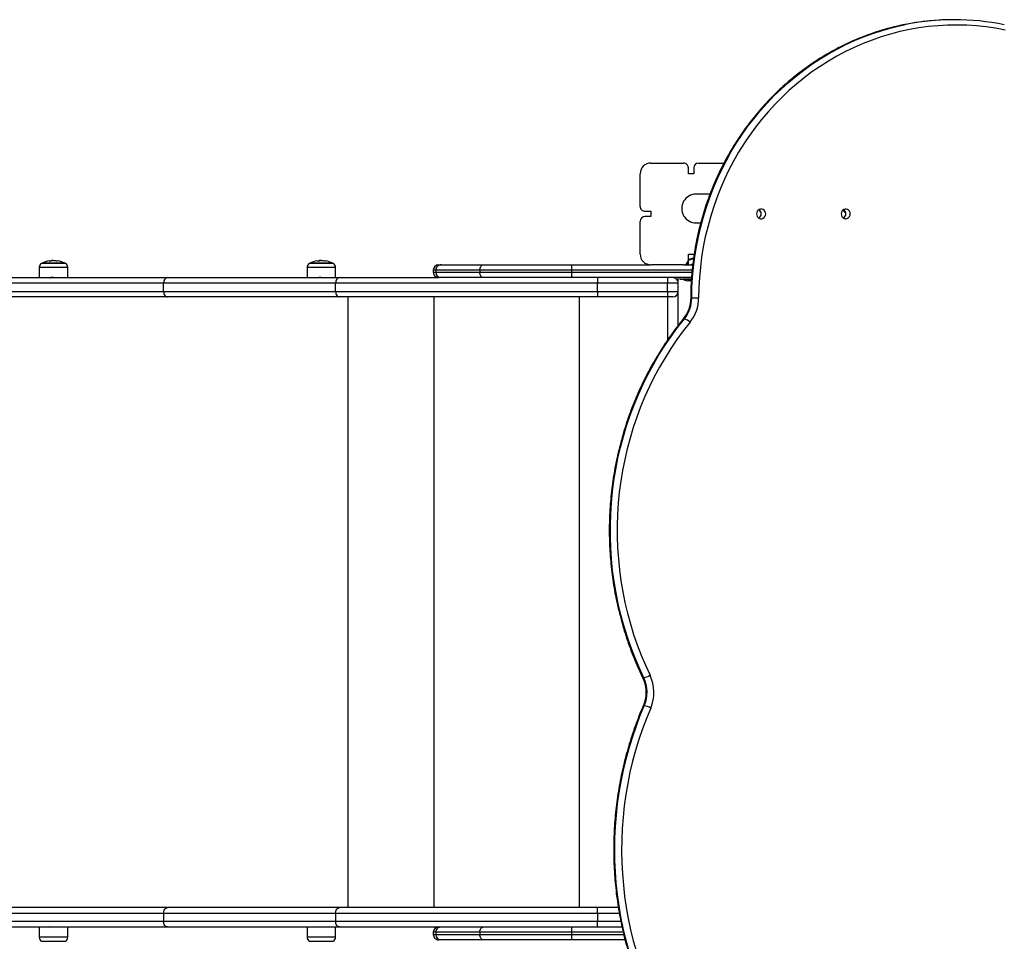
# Model space of a CAD drawing. Units: millimetres. Extents: x 1923.5 to 1933.5, y 1190.1 to 1201.5.
# Drawn here: x 1928.9 to 1929.8, y 1192.5 to 1193.4 of the extents above; entities that cross this region are included whole.
import ezdxf

# ---------------------------------------------------------------- set-up
doc = ezdxf.new("R2010")
doc.units = ezdxf.units.MM
doc.layers.add('DIASTASEIS', color=253, linetype='Continuous', lineweight=5)
doc.styles.get("Standard").update_dxf_attribs({"font": 'ARIALN.TTF'})
doc.dimstyles.get("Standard").update_dxf_attribs({"dimtxt": 0.18, "dimasz": 0.15, "dimexe": 0.18, "dimexo": 0.0625, "dimgap": 0.09, "dimtad": 0, "dimtih": 1, "dimtoh": 1, "dimzin": 0, "dimdsep": 46, "dimtxsty": 'Standard', "dimblk": 'OBLIQUE', "dimcen": 0.09, "dimadec": 0, "dimazin": 0, "dimtfac": 1, "dimtofl": 0, "dimtmove": 0, "dimatfit": 3, "dimfxl": 1, "dimtolj": 1, "dimtzin": 0, "dimarcsym": 0})

# ---------------------------------------------------------------- blocks, each defined once
blk = doc.blocks.new('SH005')
at = {"color": 7, "linetype": 'Continuous', "lineweight": 25}
for p, q in [((6880.71454, 5977.05912), (6880.71454, 5976.55796)), ((6880.71954, 5976.56161), (6880.71954, 5977.05916)), ((6880.72754, 5977.05916), (6880.72754, 5976.56161)), ((6880.73254, 5976.55796), (6880.73254, 5977.05912)), ((6881.30254, 5976.55796), (6881.30254, 5977.05912)), ((6881.30754, 5977.05916), (6881.30754, 5976.56161)), ((6881.31554, 5976.56161), (6881.31554, 5977.05916)), ((6881.32054, 5977.05912), (6881.32054, 5976.55796)), ((6880.70114, 5976.67516), (6880.70114, 5976.66441)), ((6880.71454, 5976.67777), (6880.70485, 5976.67768)), ((6881.33023, 5976.67768), (6881.32054, 5976.67777)), ((6881.33394, 5976.67516), (6881.33394, 5976.65366)), ((6881.33394, 5976.65366), (6881.33394, 5976.67516)), ((6880.70114, 5976.66441), (6880.70114, 5976.65366)), ((6881.33605, 5976.66656), (6881.33643, 5976.66656)), ((6881.33609, 5976.66596), (6881.33647, 5976.66596)), ((6881.33621, 5976.66409), (6881.33624, 5976.66409)), ((6881.33653, 5976.66506), (6881.33652, 5976.66536)), ((6880.71453, 5976.66046), (6880.71455, 5976.66043)), ((6881.32053, 5976.66043), (6881.32055, 5976.66046)), ((6880.70485, 5976.65114), (6880.71454, 5976.65106)), ((6881.32054, 5976.65106), (6881.33023, 5976.65114)), ((6880.71954, 5976.401), (6880.71954, 5976.56161)), ((6880.72754, 5976.56161), (6880.71954, 5976.56161)), ((6880.72754, 5976.56161), (6880.72754, 5976.401)), ((6881.30754, 5976.56161), (6881.30754, 5976.401)), ((6881.30754, 5976.56161), (6881.31554, 5976.56161)), ((6881.31554, 5976.401), (6881.31554, 5976.56161)), ((6880.71454, 5976.55796), (6880.71454, 5976.39734)), ((6880.73254, 5976.39734), (6880.73254, 5976.55796)), ((6881.30254, 5976.39734), (6881.30254, 5976.55796)), ((6881.32054, 5976.55796), (6881.32054, 5976.39734)), ((6880.70114, 5976.42514), (6880.70114, 5976.41439)), ((6880.71454, 5976.42774), (6880.70485, 5976.42765)), ((6881.33023, 5976.42765), (6881.32054, 5976.42774)), ((6881.33394, 5976.42514), (6881.33394, 5976.40364)), ((6881.33394, 5976.40364), (6881.33394, 5976.42514)), ((6881.33605, 5976.41653), (6881.33643, 5976.41653)), ((6881.33609, 5976.41594), (6881.33647, 5976.41594)), ((6881.33653, 5976.41503), (6881.33652, 5976.41533)), ((6880.70114, 5976.41439), (6880.70114, 5976.40364)), ((6880.71453, 5976.41043), (6880.71455, 5976.4104)), ((6881.32053, 5976.4104), (6881.32055, 5976.41043)), ((6881.33621, 5976.41406), (6881.33624, 5976.41406)), ((6880.70485, 5976.40112), (6880.71454, 5976.40103)), ((6880.71454, 5976.39734), (6880.71454, 5976.30482)), ((6880.71954, 5976.15642), (6880.71954, 5976.401)), ((6880.72754, 5976.401), (6880.71954, 5976.401)), ((6880.72754, 5976.401), (6880.72754, 5976.15642)), ((6880.73254, 5976.15642), (6880.73254, 5976.39734)), ((6881.30254, 5976.15642), (6881.30254, 5976.39734)), ((6881.30754, 5976.401), (6881.30754, 5976.15642)), ((6881.30754, 5976.401), (6881.31554, 5976.401)), ((6881.31554, 5976.15642), (6881.31554, 5976.401)), ((6881.32054, 5976.40103), (6881.33023, 5976.40112)), ((6881.32054, 5976.39734), (6881.32054, 5976.30482)), ((6881.30254, 5976.38976), (6880.73254, 5976.38976)), ((6880.70254, 5976.30258), (6880.70254, 5976.30482)), ((6880.70954, 5976.30982), (6880.70754, 5976.30982)), ((6880.70754, 5976.30754), (6880.70754, 5976.26638)), ((6880.70954, 5976.30754), (6880.70754, 5976.30754)), ((6880.70954, 5976.26638), (6880.70954, 5976.30754)), ((6880.71454, 5976.30482), (6880.71454, 5976.30258)), ((6881.30254, 5976.30923), (6880.73254, 5976.30923)), ((6881.32054, 5976.30258), (6881.32054, 5976.30482)), ((6881.32754, 5976.30982), (6881.32554, 5976.30982)), ((6881.32554, 5976.30754), (6881.32554, 5976.26638)), ((6881.32754, 5976.30754), (6881.32554, 5976.30754)), ((6881.32754, 5976.26638), (6881.32754, 5976.30754)), ((6881.33254, 5976.30482), (6881.33254, 5976.30258)), ((6880.70254, 5976.26284), (6880.70254, 5976.30258)), ((6880.71454, 5976.30258), (6880.71454, 5976.26284)), ((6881.32054, 5976.26284), (6881.32054, 5976.30258)), ((6881.33254, 5976.30258), (6881.33254, 5976.26284)), ((6880.70254, 5976.18034), (6880.70254, 5976.26284)), ((6880.70754, 5976.26638), (6880.70754, 5976.1809)), ((6880.70954, 5976.26638), (6880.70754, 5976.26638)), ((6880.70954, 5976.1809), (6880.70954, 5976.26638)), ((6880.71454, 5976.26284), (6880.71454, 5976.18034)), ((6881.32054, 5976.18034), (6881.32054, 5976.26284)), ((6881.32554, 5976.26638), (6881.32554, 5976.1809)), ((6881.32754, 5976.26638), (6881.32554, 5976.26638)), ((6881.32754, 5976.1809), (6881.32754, 5976.26638)), ((6881.33254, 5976.26284), (6881.33254, 5976.18034)), ((6880.70254, 5976.13084), (6880.70254, 5976.18034)), ((6880.70954, 5976.1809), (6880.70754, 5976.1809)), ((6880.71454, 5976.18034), (6880.71454, 5976.13367)), ((6881.32054, 5976.06878), (6881.32054, 5976.18034)), ((6881.32754, 5976.1809), (6881.32554, 5976.1809)), ((6881.33254, 5976.18034), (6881.33254, 5976.10671)), ((6881.30254, 5976.17371), (6880.73254, 5976.17371)), ((6880.71454, 5976.15642), (6880.71954, 5976.15642)), ((6880.72754, 5976.15642), (6880.71954, 5976.15642)), ((6880.72754, 5976.15642), (6880.73254, 5976.15642)), ((6880.73254, 5976.13707), (6880.73254, 5976.15642)), ((6881.30754, 5976.15642), (6881.30254, 5976.15642)), ((6881.30254, 5976.09121), (6881.30254, 5976.15642)), ((6881.30754, 5976.15642), (6881.31554, 5976.15642)), ((6881.30754, 5976.15642), (6881.30754, 5976.09121)), ((6881.32054, 5976.15642), (6881.31554, 5976.15642)), ((6881.31554, 5976.09121), (6881.31554, 5976.15642)), ((6880.92094, 5976.11287), (6880.92094, 5976.11356)), ((6880.94714, 5976.1134), (6880.94714, 5976.11409)), ((6881.34254, 5976.11671), (6881.37304, 5976.11671)), ((6881.37754, 5976.10671), (6881.37754, 5976.11221)), ((6881.38254, 5976.11221), (6881.38254, 5976.10671)), ((6881.38704, 5976.11671), (6881.41754, 5976.11671)), ((6881.33254, 5976.07621), (6881.33254, 5976.10671)), ((6881.38254, 5976.10671), (6881.37754, 5976.10671)), ((6881.42754, 5976.10671), (6881.42754, 5976.07621)), ((6881.30254, 5976.09121), (6881.26225, 5976.09121)), ((6881.30754, 5976.09121), (6881.30254, 5976.09121)), ((6881.30254, 5976.08621), (6881.30254, 5976.09121)), ((6881.30754, 5976.09121), (6881.31554, 5976.09121)), ((6881.30754, 5976.09121), (6881.30754, 5976.08121)), ((6881.32054, 5976.09121), (6881.31554, 5976.09121)), ((6881.31554, 5976.08121), (6881.31554, 5976.09121)), ((6881.28215, 5976.07543), (6881.28215, 5976.07611)), ((6881.30754, 5976.08121), (6881.31554, 5976.08121)), ((6881.31924, 5976.07721), (6881.31923, 5976.07721)), ((6881.31923, 5976.06889), (6881.31923, 5976.07721)), ((6881.32054, 5976.07971), (6881.31924, 5976.07971)), ((6881.31924, 5976.07971), (6881.31924, 5976.06891)), ((6881.33254, 5976.07621), (6881.33254, 5976.06764)), ((6881.30166, 5976.06855), (6881.30166, 5976.06924)), ((6881.31767, 5976.07099), (6881.31767, 5976.07266)), ((6881.31767, 5976.06899), (6881.31767, 5976.07088)), ((6881.33569, 5976.07192), (6881.33254, 5976.07192)), ((6881.33254, 5976.06851), (6881.33267, 5976.06813)), ((6881.33304, 5976.07415), (6881.33304, 5976.07192)), ((6881.33704, 5976.07171), (6881.34254, 5976.07171)), ((6881.34254, 5976.06671), (6881.33986, 5976.06671)), ((6881.34254, 5976.07171), (6881.34254, 5976.06671)), ((6881.41754, 5976.06671), (6881.41754, 5976.07171)), ((6881.41754, 5976.07171), (6881.42304, 5976.07171)), ((6881.42304, 5976.06671), (6881.41754, 5976.06671)), ((6881.42754, 5976.06221), (6881.42754, 5976.03845))]:
    blk.add_line(p, q, dxfattribs=at)
at = {"color": 8, "linetype": 'Continuous', "lineweight": 25}
for p, q in [((6880.70137, 5976.67558), (6880.70137, 5976.66441)), ((6880.70485, 5976.65114), (6880.70485, 5976.67768)), ((6881.33023, 5976.67768), (6881.33023, 5976.66441)), ((6881.33372, 5976.65324), (6881.33372, 5976.67558)), ((6880.70137, 5976.66441), (6880.70137, 5976.65324)), ((6881.33023, 5976.66441), (6881.33023, 5976.65114)), ((6881.33603, 5976.66668), (6881.33604, 5976.66668)), ((6880.70137, 5976.42556), (6880.70137, 5976.41439)), ((6880.70485, 5976.40112), (6880.70485, 5976.42765)), ((6881.33023, 5976.42765), (6881.33023, 5976.41439)), ((6881.33372, 5976.40321), (6881.33372, 5976.42556)), ((6881.33603, 5976.41665), (6881.33604, 5976.41665)), ((6880.70137, 5976.41439), (6880.70137, 5976.40321)), ((6881.33023, 5976.41439), (6881.33023, 5976.40112)), ((6880.70754, 5976.30982), (6880.70754, 5976.30754)), ((6880.70954, 5976.30754), (6880.70954, 5976.30982)), ((6881.32554, 5976.30982), (6881.32554, 5976.30754)), ((6881.32754, 5976.30754), (6881.32754, 5976.30982)), ((6880.70754, 5976.1809), (6880.70754, 5976.13209)), ((6880.70954, 5976.13257), (6880.70954, 5976.1809)), ((6881.32554, 5976.1809), (6881.32554, 5976.06838)), ((6881.32754, 5976.06818), (6881.32754, 5976.1809)), ((6880.71954, 5976.13474), (6880.71954, 5976.15642)), ((6880.72754, 5976.15642), (6880.72754, 5976.13625)), ((6881.27596, 5976.08121), (6881.30752, 5976.08121)), ((6881.31557, 5976.08121), (6881.32054, 5976.08121))]:
    blk.add_line(p, q, dxfattribs=at)
at = {"color": 7, "linetype": 'Continuous', "lineweight": 25, "flags": 128}
for points in [[(6881.33583, 5976.66834), (6881.336, 5976.66834), (6881.33611, 5976.66834), (6881.33619, 5976.66834), (6881.33621, 5976.66834), (6881.33619, 5976.66834), (6881.33612, 5976.66834), (6881.336, 5976.66834), (6881.33584, 5976.66834)], [(6880.71454, 5976.55796), (6880.71464, 5976.55867), (6880.71492, 5976.55936), (6880.71538, 5976.55999), (6880.71601, 5976.56054), (6880.71676, 5976.56099), (6880.71763, 5976.56133), (6880.71857, 5976.56154), (6880.71954, 5976.56161)], [(6880.72754, 5976.56161), (6880.72852, 5976.56154), (6880.72945, 5976.56133), (6880.73032, 5976.56099), (6880.73108, 5976.56054), (6880.7317, 5976.55999), (6880.73216, 5976.55936), (6880.73245, 5976.55867), (6880.73254, 5976.55796)], [(6881.30754, 5976.56161), (6881.30657, 5976.56154), (6881.30563, 5976.56133), (6881.30476, 5976.56099), (6881.30401, 5976.56054), (6881.30338, 5976.55999), (6881.30292, 5976.55936), (6881.30264, 5976.55867), (6881.30254, 5976.55796)], [(6881.32054, 5976.55796), (6881.32045, 5976.55867), (6881.32016, 5976.55936), (6881.3197, 5976.55999), (6881.31908, 5976.56054), (6881.31832, 5976.56099), (6881.31745, 5976.56133), (6881.31652, 5976.56154), (6881.31554, 5976.56161)], [(6881.33583, 5976.41831), (6881.336, 5976.41831), (6881.33611, 5976.41831), (6881.33619, 5976.41831), (6881.33621, 5976.41831), (6881.33619, 5976.41831), (6881.33612, 5976.41831), (6881.336, 5976.41831), (6881.33584, 5976.41831)], [(6880.71454, 5976.39734), (6880.71464, 5976.39805), (6880.71492, 5976.39874), (6880.71538, 5976.39937), (6880.71601, 5976.39993), (6880.71676, 5976.40039), (6880.71763, 5976.40072), (6880.71857, 5976.40093), (6880.71954, 5976.401)], [(6880.72754, 5976.401), (6880.72852, 5976.40093), (6880.72945, 5976.40072), (6880.73032, 5976.40039), (6880.73108, 5976.39993), (6880.7317, 5976.39937), (6880.73216, 5976.39874), (6880.73245, 5976.39805), (6880.73254, 5976.39734)], [(6881.30754, 5976.401), (6881.30657, 5976.40093), (6881.30563, 5976.40072), (6881.30476, 5976.40039), (6881.30401, 5976.39993), (6881.30338, 5976.39937), (6881.30292, 5976.39874), (6881.30264, 5976.39805), (6881.30254, 5976.39734)], [(6881.32054, 5976.39734), (6881.32045, 5976.39805), (6881.32016, 5976.39874), (6881.3197, 5976.39937), (6881.31908, 5976.39993), (6881.31832, 5976.40039), (6881.31745, 5976.40072), (6881.31652, 5976.40093), (6881.31554, 5976.401)], [(6880.70254, 5976.26284), (6880.70264, 5976.26353), (6880.70292, 5976.2642), (6880.70338, 5976.26481), (6880.70401, 5976.26534), (6880.70476, 5976.26578), (6880.70563, 5976.26611), (6880.70657, 5976.26631), (6880.70754, 5976.26638)], [(6880.70954, 5976.26638), (6880.71052, 5976.26631), (6880.71145, 5976.26611), (6880.71232, 5976.26578), (6880.71308, 5976.26534), (6880.7137, 5976.26481), (6880.71416, 5976.2642), (6880.71445, 5976.26353), (6880.71454, 5976.26284)], [(6881.32054, 5976.26284), (6881.32064, 5976.26353), (6881.32092, 5976.2642), (6881.32138, 5976.26481), (6881.32201, 5976.26534), (6881.32276, 5976.26578), (6881.32363, 5976.26611), (6881.32457, 5976.26631), (6881.32554, 5976.26638)], [(6881.32754, 5976.26638), (6881.32852, 5976.26631), (6881.32945, 5976.26611), (6881.33032, 5976.26578), (6881.33108, 5976.26534), (6881.3317, 5976.26481), (6881.33216, 5976.2642), (6881.33245, 5976.26353), (6881.33254, 5976.26284)], [(6881.28215, 5976.07611), (6881.27407, 5976.08246), (6881.26576, 5976.08854), (6881.25723, 5976.09434), (6881.24848, 5976.09986), (6881.23954, 5976.10509), (6881.23041, 5976.11002), (6881.2211, 5976.11465), (6881.21162, 5976.11897), (6881.20199, 5976.12297), (6881.19222, 5976.12666), (6881.18232, 5976.13003), (6881.17229, 5976.13307), (6881.16216, 5976.13577), (6881.15194, 5976.13815), (6881.14163, 5976.14019), (6881.13126, 5976.14188), (6881.12083, 5976.14324), (6881.11035, 5976.14425), (6881.09984, 5976.14492), (6881.08932, 5976.14525), (6881.07878, 5976.14523), (6881.06826, 5976.14486), (6881.05775, 5976.14415), (6881.04728, 5976.14309), (6881.03686, 5976.14169), (6881.02649, 5976.13995), (6881.01619, 5976.13787), (6881.00598, 5976.13546), (6880.99586, 5976.13271), (6880.98585, 5976.12963), (6880.97596, 5976.12622), (6880.96621, 5976.12249), (6880.9566, 5976.11845), (6880.94714, 5976.11409)], [(6880.94714, 5976.1134), (6880.9566, 5976.11776), (6880.96621, 5976.12181), (6880.97596, 5976.12554), (6880.98585, 5976.12894), (6880.99586, 5976.13202), (6881.00598, 5976.13477), (6881.01619, 5976.13719), (6881.02649, 5976.13927), (6881.03686, 5976.14101), (6881.04728, 5976.14241), (6881.05775, 5976.14346), (6881.06826, 5976.14417), (6881.07878, 5976.14454), (6881.08932, 5976.14456), (6881.09984, 5976.14424), (6881.11035, 5976.14357), (6881.12083, 5976.14256), (6881.13126, 5976.1412), (6881.14163, 5976.1395), (6881.15194, 5976.13746), (6881.16216, 5976.13509), (6881.17229, 5976.13238), (6881.18232, 5976.12934), (6881.19222, 5976.12598), (6881.20199, 5976.12229), (6881.21162, 5976.11828), (6881.2211, 5976.11396), (6881.23041, 5976.10933), (6881.23954, 5976.1044), (6881.24848, 5976.09917), (6881.25723, 5976.09366), (6881.26576, 5976.08785), (6881.27407, 5976.08178), (6881.28215, 5976.07543)], [(6880.91885, 5976.10689), (6880.90916, 5976.11089), (6880.89933, 5976.11459), (6880.88937, 5976.11797), (6880.87929, 5976.12104), (6880.86912, 5976.12379), (6880.85885, 5976.12622), (6880.8485, 5976.12832), (6880.83808, 5976.1301), (6880.82761, 5976.13155), (6880.81708, 5976.13267), (6880.80653, 5976.13345), (6880.79595, 5976.13391), (6880.78536, 5976.13403), (6880.77478, 5976.13382), (6880.7642, 5976.13328), (6880.75365, 5976.13241), (6880.74314, 5976.1312), (6880.73268, 5976.12967), (6880.72228, 5976.1278), (6880.71195, 5976.12561), (6880.7017, 5976.1231), (6880.69155, 5976.12027)], [(6881.27888, 5976.07017), (6881.27093, 5976.07641), (6881.26276, 5976.08239), (6881.25437, 5976.08809), (6881.24577, 5976.09352), (6881.23697, 5976.09866), (6881.22799, 5976.10351), (6881.21884, 5976.10806), (6881.20952, 5976.11231), (6881.20005, 5976.11625), (6881.19044, 5976.11988), (6881.1807, 5976.12319), (6881.17084, 5976.12618), (6881.16088, 5976.12884), (6881.15083, 5976.13117), (6881.14069, 5976.13318), (6881.13049, 5976.13485), (6881.12023, 5976.13618), (6881.10992, 5976.13718), (6881.09959, 5976.13784), (6881.08924, 5976.13816), (6881.07888, 5976.13813), (6881.06853, 5976.13777), (6881.0582, 5976.13707), (6881.0479, 5976.13603), (6881.03765, 5976.13466), (6881.02745, 5976.13295), (6881.01733, 5976.1309), (6881.00728, 5976.12853), (6880.99733, 5976.12582), (6880.98749, 5976.12279), (6880.97777, 5976.11944), (6880.96817, 5976.11578), (6880.95872, 5976.1118), (6880.94942, 5976.10751)], [(6881.30166, 5976.06855), (6881.30166, 5976.06813), (6881.30166, 5976.06754), (6881.30166, 5976.06681), (6881.30166, 5976.06597), (6881.30165, 5976.06504), (6881.30165, 5976.06407), (6881.30165, 5976.06309), (6881.30164, 5976.06214)], [(6881.55161, 5975.776), (6881.55326, 5975.78486), (6881.55456, 5975.79376), (6881.5555, 5975.80271), (6881.55608, 5975.81169), (6881.5563, 5975.82067), (6881.55617, 5975.82966), (6881.55568, 5975.83864), (6881.55483, 5975.8476), (6881.55363, 5975.85652), (6881.55207, 5975.86539), (6881.55016, 5975.8742), (6881.5479, 5975.88294), (6881.5453, 5975.89159), (6881.54235, 5975.90014), (6881.53907, 5975.90858), (6881.53545, 5975.91691), (6881.5315, 5975.9251), (6881.52722, 5975.93314), (6881.52263, 5975.94103), (6881.51773, 5975.94875), (6881.51253, 5975.9563), (6881.50703, 5975.96365), (6881.50124, 5975.97081), (6881.49517, 5975.97776), (6881.48883, 5975.98449), (6881.48222, 5975.99099), (6881.47536, 5975.99726), (6881.46825, 5976.00328), (6881.46091, 5976.00905), (6881.45335, 5976.01455), (6881.44557, 5976.01979), (6881.43759, 5976.02475), (6881.42941, 5976.02942), (6881.42106, 5976.0338), (6881.41254, 5976.03789), (6881.40386, 5976.04168), (6881.39504, 5976.04515), (6881.38608, 5976.04832), (6881.377, 5976.05116), (6881.36782, 5976.05369), (6881.35855, 5976.05589), (6881.34919, 5976.05776), (6881.33976, 5976.05931), (6881.33028, 5976.06052), (6881.32076, 5976.0614), (6881.31121, 5976.06194), (6881.30164, 5976.06214)], [(6881.38004, 5976.008), (6881.37877, 5976.00783), (6881.37761, 5976.00733), (6881.37664, 5976.00654), (6881.37595, 5976.00552), (6881.37559, 5976.00437), (6881.37559, 5976.00317), (6881.37595, 5976.00201), (6881.37664, 5976.001), (6881.37761, 5976.00021), (6881.37877, 5975.99971), (6881.38004, 5975.99954), (6881.38131, 5975.99971), (6881.38247, 5976.00021), (6881.38344, 5976.001), (6881.38413, 5976.00201), (6881.38449, 5976.00317), (6881.38449, 5976.00437), (6881.38413, 5976.00552), (6881.38344, 5976.00654), (6881.38247, 5976.00733), (6881.38131, 5976.00783), (6881.38004, 5976.008)], [(6881.38004, 5975.92906), (6881.37877, 5975.92889), (6881.37761, 5975.92839), (6881.37664, 5975.9276), (6881.37595, 5975.92659), (6881.37559, 5975.92544), (6881.37559, 5975.92423), (6881.37595, 5975.92308), (6881.37664, 5975.92206), (6881.37761, 5975.92128), (6881.37877, 5975.92078), (6881.38004, 5975.92061), (6881.38131, 5975.92078), (6881.38247, 5975.92128), (6881.38344, 5975.92206), (6881.38413, 5975.92308), (6881.38449, 5975.92423), (6881.38449, 5975.92544), (6881.38413, 5975.92659), (6881.38344, 5975.9276), (6881.38247, 5975.92839), (6881.38131, 5975.92889), (6881.38004, 5975.92906)]]:
    blk.add_lwpolyline(points, dxfattribs=at)
at = {"color": 8, "linetype": 'Continuous', "lineweight": 25, "flags": 128}
for points in [[(6880.69295, 5976.12731), (6880.70315, 5976.13006), (6880.71345, 5976.13249), (6880.72383, 5976.13461), (6880.73428, 5976.1364), (6880.74478, 5976.13786), (6880.75533, 5976.139), (6880.76591, 5976.13981), (6880.77652, 5976.14029), (6880.78713, 5976.14044), (6880.79775, 5976.14027), (6880.80835, 5976.13976), (6880.81894, 5976.13893), (6880.82948, 5976.13776), (6880.83998, 5976.13627), (6880.85042, 5976.13446), (6880.86079, 5976.13232), (6880.87108, 5976.12987), (6880.88128, 5976.12709), (6880.89138, 5976.124), (6880.90136, 5976.1206), (6880.91122, 5976.11689), (6880.92094, 5976.11287)], [(6880.92094, 5976.11356), (6880.91122, 5976.11757), (6880.90136, 5976.12128), (6880.89138, 5976.12468), (6880.88128, 5976.12777), (6880.87108, 5976.13055), (6880.86079, 5976.13301), (6880.85042, 5976.13514), (6880.83998, 5976.13696), (6880.82948, 5976.13845), (6880.81894, 5976.13961), (6880.80835, 5976.14044), (6880.79775, 5976.14095), (6880.78713, 5976.14113), (6880.77652, 5976.14098), (6880.76591, 5976.14049), (6880.75533, 5976.13968), (6880.74478, 5976.13854), (6880.73428, 5976.13708), (6880.72383, 5976.13529), (6880.71345, 5976.13318), (6880.70315, 5976.13074), (6880.69295, 5976.12799)], [(6880.92083, 5976.11388), (6880.9209, 5976.11381), (6880.92094, 5976.11356)], [(6880.94725, 5976.11441), (6880.94719, 5976.11434), (6880.94714, 5976.11409)], [(6881.28203, 5976.07644), (6881.28209, 5976.07638), (6881.28215, 5976.07611)], [(6881.30166, 5976.06954), (6881.30166, 5976.06948), (6881.30166, 5976.06924)], [(6881.55642, 5975.87146), (6881.55585, 5975.87409), (6881.55373, 5975.88288), (6881.55126, 5975.8916), (6881.54845, 5975.90022), (6881.54531, 5975.90874), (6881.54183, 5975.91714), (6881.53803, 5975.92542), (6881.53391, 5975.93356), (6881.52947, 5975.94155), (6881.52472, 5975.94939), (6881.51967, 5975.95705), (6881.51432, 5975.96454), (6881.50868, 5975.97184), (6881.50276, 5975.97893), (6881.49657, 5975.98582), (6881.49011, 5975.99248), (6881.48339, 5975.99892), (6881.47643, 5976.00513), (6881.46923, 5976.01108), (6881.46179, 5976.01679), (6881.45415, 5976.02223), (6881.44629, 5976.02741), (6881.43823, 5976.03231), (6881.42999, 5976.03693), (6881.42158, 5976.04126), (6881.413, 5976.04529), (6881.40427, 5976.04903), (6881.39539, 5976.05246), (6881.38639, 5976.05559), (6881.37728, 5976.0584), (6881.36806, 5976.06089), (6881.35874, 5976.06306), (6881.34935, 5976.06491), (6881.3399, 5976.06644), (6881.33039, 5976.06763), (6881.32083, 5976.0685), (6881.31126, 5976.06903), (6881.30166, 5976.06924)], [(6881.30166, 5976.06855), (6881.31126, 5976.06835), (6881.32083, 5976.06781), (6881.33039, 5976.06695), (6881.3399, 5976.06575), (6881.34935, 5976.06423), (6881.35874, 5976.06238), (6881.36806, 5976.06021), (6881.37728, 5976.05771), (6881.38639, 5976.0549), (6881.39539, 5976.05178), (6881.40427, 5976.04835), (6881.413, 5976.04461), (6881.42158, 5976.04057), (6881.42999, 5976.03624), (6881.43823, 5976.03162), (6881.44629, 5976.02672), (6881.45415, 5976.02155), (6881.46179, 5976.0161), (6881.46923, 5976.0104), (6881.47643, 5976.00444), (6881.48339, 5975.99824), (6881.49011, 5975.9918), (6881.49657, 5975.98513), (6881.50276, 5975.97825), (6881.50868, 5975.97115), (6881.51432, 5975.96386), (6881.51967, 5975.95637), (6881.52472, 5975.94871), (6881.52947, 5975.94087), (6881.53391, 5975.93288), (6881.53803, 5975.92474), (6881.54183, 5975.91646), (6881.54531, 5975.90805), (6881.54845, 5975.89953), (6881.55126, 5975.89091), (6881.55373, 5975.8822), (6881.55585, 5975.87341), (6881.5566, 5975.86988)]]:
    blk.add_lwpolyline(points, dxfattribs=at)
at = {"color": 7, "linetype": 'Continuous', "lineweight": 25}
for centre, radius, start, end in [((6880.72204, 5976.66441), 0.0235, 151.61726, 152.77752), ((6880.70489, 5976.67368), 0.004, 90.5, 151.61726), ((6881.3302, 5976.67368), 0.004, 28.38274, 89.5), ((6881.31304, 5976.66441), 0.0235, 27.22248, 28.38274), ((6881.31304, 5976.66441), 0.0235, 9.62437, 27.22248), ((6881.31304, 5976.66446), 0.0231, 5.52908, 9.36382), ((6881.31304, 5976.66437), 0.02311, 2.4794, 9.58529), ((6881.31307, 5976.66455), 0.02313, 350.55308, 358.57014), ((6881.33564, 5976.59515), 0.07009, 89.46634, 89.57758), ((6881.31304, 5976.66441), 0.0235, 2.307, 4.8524), ((6880.72204, 5976.66441), 0.0235, 207.22248, 208.38274), ((6881.31304, 5976.66441), 0.0235, 331.61726, 332.77752), ((6881.31304, 5976.66441), 0.0235, 332.77752, 350.54655), ((6881.33592, 5976.65991), 0.000708, 64.73998, 93.20472), ((6880.70489, 5976.65514), 0.004, 208.38274, 269.5), ((6881.3302, 5976.65514), 0.004, 270.5, 331.61726), ((6880.72204, 5976.41439), 0.0235, 151.61726, 152.77752), ((6880.70489, 5976.42365), 0.004, 90.5, 151.61726), ((6881.3302, 5976.42365), 0.004, 28.38274, 89.5), ((6881.31304, 5976.41439), 0.0235, 27.22248, 28.38274), ((6881.31304, 5976.41439), 0.0235, 9.62437, 27.22248), ((6881.31304, 5976.41443), 0.0231, 5.52908, 9.36382), ((6881.31304, 5976.41434), 0.02311, 2.4794, 9.58529), ((6881.33564, 5976.34512), 0.07009, 89.46634, 89.57758), ((6881.31304, 5976.41439), 0.0235, 2.307, 4.8524), ((6881.31304, 5976.41439), 0.0235, 332.77752, 350.54655), ((6881.31307, 5976.41452), 0.02313, 350.55308, 358.57014), ((6881.33592, 5976.40989), 0.000708, 64.73998, 93.20472), ((6880.72204, 5976.41439), 0.0235, 207.22248, 208.38274), ((6880.70489, 5976.40512), 0.004, 208.38274, 269.5), ((6881.3302, 5976.40512), 0.004, 270.5, 331.61726), ((6881.31304, 5976.41439), 0.0235, 331.61726, 332.77752), ((6880.70754, 5976.30482), 0.005, 90, 180), ((6880.70753, 5976.30256), 0.00498, 89.82082, 179.81964), ((6880.70954, 5976.30482), 0.005, 0, 90), ((6880.70956, 5976.30256), 0.00498, 0.17712, 90.18242), ((6881.32554, 5976.30482), 0.005, 90, 180), ((6881.32553, 5976.30256), 0.00498, 89.82082, 179.81964), ((6881.32754, 5976.30482), 0.005, 0, 90), ((6881.32756, 5976.30256), 0.00498, 0.17712, 90.18242), ((6880.70631, 5976.16928), 0.01168, 83.93434, 108.80435), ((6880.71078, 5976.16928), 0.01168, 71.19565, 96.06566), ((6881.32431, 5976.16928), 0.01168, 83.93434, 108.80435), ((6881.32878, 5976.16928), 0.01168, 71.19565, 96.06566), ((6880.901, 5976.11648), 0.02027, 331.77566, 349.75366), ((6880.93346, 5976.14269), 0.03171, 246.74951, 295.56964), ((6880.93346, 5976.14201), 0.03171, 246.74951, 295.56964), ((6880.96521, 5976.11701), 0.01842, 191.28481, 211.03259), ((6881.34254, 5976.10671), 0.01, 90, 180), ((6881.37304, 5976.11221), 0.0045, 0, 90), ((6881.38704, 5976.11221), 0.0045, 90, 180), ((6881.41754, 5976.10671), 0.01, 0, 90), ((6880.93346, 5976.14087), 0.03698, 246.74442, 295.57473), ((6881.30754, 5976.08621), 0.005, 180, 270), ((6881.31554, 5976.08621), 0.005, 270, 0), ((6881.27051, 5976.07902), 0.01218, 313.38258, 342.85421), ((6881.30167, 5976.10037), 0.03113, 231.17348, 269.98858), ((6881.30167, 5976.09968), 0.03113, 231.17348, 269.98858), ((6881.33512, 5976.06921), 0.01779, 153.27956, 168.84148), ((6881.33704, 5976.07621), 0.0045, 180, 270), ((6881.38509, 5976.06448), 0.01345, 0, 180.0146), ((6881.42304, 5976.07621), 0.0045, 270, 0), ((6881.30165, 5976.09846), 0.03632, 231.17348, 269.98858), ((6881.42304, 5976.06221), 0.0045, 0, 90), ((6881.38004, 5976.00826), 0.00463, 211.78899, 328.21101), ((6881.38497, 5976.00138), 0.00446, 103.76375, 147.28119), ((6881.38004, 5975.92932), 0.00463, 211.78899, 328.21101), ((6881.38496, 5975.92275), 0.00444, 104.16866, 152.27835), ((6881.33056, 5975.82421), 0.23075, 0.00599, 11.81665), ((6881.33074, 5975.82355), 0.23057, 348.30018, 11.59187)]:
    blk.add_arc(centre, radius, start, end, dxfattribs=at)
for points, knots in [([(6880.71471, 5976.66752), (6880.71463, 5976.66767), (6880.71446, 5976.66796), (6880.71429, 5976.66825), (6880.71421, 5976.66839)], [0, 0, 0, 0, 0.499799, 1, 1, 1, 1]), ([(6881.32087, 5976.66839), (6881.32079, 5976.66825), (6881.32062, 5976.66796), (6881.32045, 5976.66767), (6881.32037, 5976.66752)], [0, 0, 0, 0, 0.500201, 1, 1, 1, 1]), ([(6881.32071, 5976.66436), (6881.3207, 5976.66456), (6881.32067, 5976.66499), (6881.32063, 5976.66562), (6881.32058, 5976.66622), (6881.32054, 5976.66673), (6881.32051, 5976.66708), (6881.32048, 5976.6672), (6881.32048, 5976.66724)], [0, 0, 0, 0, 0.166894, 0.355545, 0.544207, 0.728731, 0.91506, 1, 1, 1, 1]), ([(6881.33583, 5976.66821), (6881.33582, 5976.66823), (6881.33582, 5976.66825), (6881.33582, 5976.66829), (6881.33582, 5976.66831), (6881.33582, 5976.66832), (6881.33582, 5976.66834), (6881.33583, 5976.66834), (6881.33583, 5976.66834)], [0, 0, 0, 0, 0.248925, 0.3743666, 0.4992067, 0.6265688, 0.7492886, 1, 1, 1, 1]), ([(6881.33584, 5976.66834), (6881.33583, 5976.66834), (6881.33583, 5976.66834), (6881.33583, 5976.66832), (6881.33583, 5976.66831), (6881.33583, 5976.66829), (6881.33583, 5976.66826), (6881.33583, 5976.66823), (6881.33583, 5976.66822)], [0, 0, 0, 0, 0.2502714, 0.3727092, 0.4995444, 0.6269151, 0.7496638, 1, 1, 1, 1]), ([(6881.33604, 5976.66668), (6881.33604, 5976.66667), (6881.33604, 5976.66666), (6881.33604, 5976.66662), (6881.33605, 5976.66659), (6881.33606, 5976.66656), (6881.33607, 5976.66655), (6881.33607, 5976.66655)], [0, 0, 0, 0, 0.125228, 0.25062, 0.500191, 0.749789, 1, 1, 1, 1]), ([(6881.33616, 5976.66524), (6881.33615, 5976.66524), (6881.33615, 5976.66524), (6881.33614, 5976.66527), (6881.33613, 5976.66531), (6881.33613, 5976.66535), (6881.33613, 5976.66536)], [0, 0, 0, 0, 0.248832, 0.499604, 0.750484, 1, 1, 1, 1]), ([(6881.33619, 5976.66397), (6881.33619, 5976.66399), (6881.33619, 5976.66402), (6881.33619, 5976.66406), (6881.3362, 5976.66409), (6881.33621, 5976.6641), (6881.33621, 5976.6641)], [0, 0, 0, 0, 0.249395, 0.499507, 0.750919, 1, 1, 1, 1]), ([(6881.33621, 5976.6641), (6881.3363, 5976.66412), (6881.33648, 5976.66417), (6881.33651, 5976.66476), (6881.33653, 5976.66506)], [0, 0, 0, 0, 0.501637, 1, 1, 1, 1]), ([(6881.33647, 5976.66596), (6881.33646, 5976.66576), (6881.33645, 5976.66535), (6881.33634, 5976.66527), (6881.33629, 5976.66524)], [0, 0, 0, 0, 0.501205, 1, 1, 1, 1]), ([(6881.33643, 5976.66656), (6881.33644, 5976.66652), (6881.33646, 5976.66644), (6881.33647, 5976.66612), (6881.33647, 5976.66596)], [0, 0, 0, 0, 0.501001, 1, 1, 1, 1]), ([(6881.33588, 5976.66062), (6881.33588, 5976.66062), (6881.33587, 5976.66063), (6881.33587, 5976.66064), (6881.33587, 5976.66066), (6881.33587, 5976.66068), (6881.33587, 5976.6607), (6881.33588, 5976.66073), (6881.33588, 5976.66075), (6881.33588, 5976.66075)], [0, 0, 0, 0, 0.248814, 0.37423, 0.498972, 0.623989, 0.749248, 0.874338, 1, 1, 1, 1]), ([(6880.71471, 5976.4175), (6880.71463, 5976.41764), (6880.71446, 5976.41793), (6880.71429, 5976.41822), (6880.71421, 5976.41837)], [0, 0, 0, 0, 0.499799, 1, 1, 1, 1]), ([(6881.32087, 5976.41837), (6881.32079, 5976.41822), (6881.32062, 5976.41793), (6881.32045, 5976.41764), (6881.32037, 5976.4175)], [0, 0, 0, 0, 0.500201, 1, 1, 1, 1]), ([(6881.3207, 5976.4145), (6881.32069, 5976.41464), (6881.32067, 5976.41502), (6881.32063, 5976.41559), (6881.32058, 5976.41619), (6881.32054, 5976.4167), (6881.32051, 5976.41705), (6881.32048, 5976.41717), (6881.32048, 5976.41721)], [0, 0, 0, 0, 0.12448, 0.322735, 0.521002, 0.71492, 0.910736, 1, 1, 1, 1]), ([(6881.33583, 5976.41818), (6881.33582, 5976.4182), (6881.33582, 5976.41823), (6881.33582, 5976.41826), (6881.33582, 5976.41828), (6881.33582, 5976.41829), (6881.33582, 5976.41831), (6881.33583, 5976.41831), (6881.33583, 5976.41831)], [0, 0, 0, 0, 0.248925, 0.374367, 0.499207, 0.626569, 0.749289, 1, 1, 1, 1]), ([(6881.33584, 5976.41831), (6881.33583, 5976.41831), (6881.33583, 5976.41831), (6881.33583, 5976.41829), (6881.33583, 5976.41828), (6881.33583, 5976.41826), (6881.33583, 5976.41823), (6881.33583, 5976.4182), (6881.33583, 5976.41819)], [0, 0, 0, 0, 0.250271, 0.372709, 0.499544, 0.626915, 0.749664, 1, 1, 1, 1]), ([(6881.33604, 5976.41665), (6881.33604, 5976.41665), (6881.33604, 5976.41663), (6881.33604, 5976.4166), (6881.33605, 5976.41656), (6881.33606, 5976.41653), (6881.33607, 5976.41653), (6881.33607, 5976.41652)], [0, 0, 0, 0, 0.125228, 0.25062, 0.500191, 0.749789, 1, 1, 1, 1]), ([(6881.33616, 5976.41521), (6881.33615, 5976.41521), (6881.33615, 5976.41521), (6881.33614, 5976.41524), (6881.33613, 5976.41529), (6881.33613, 5976.41532), (6881.33613, 5976.41534)], [0, 0, 0, 0, 0.248832, 0.499604, 0.750484, 1, 1, 1, 1]), ([(6881.33621, 5976.41407), (6881.3363, 5976.41409), (6881.33648, 5976.41414), (6881.33651, 5976.41473), (6881.33653, 5976.41503)], [0, 0, 0, 0, 0.5016368, 1, 1, 1, 1]), ([(6881.33647, 5976.41594), (6881.33646, 5976.41573), (6881.33645, 5976.41532), (6881.33634, 5976.41525), (6881.33629, 5976.41521)], [0, 0, 0, 0, 0.501205, 1, 1, 1, 1]), ([(6881.33643, 5976.41653), (6881.33644, 5976.41649), (6881.33646, 5976.41642), (6881.33647, 5976.4161), (6881.33647, 5976.41594)], [0, 0, 0, 0, 0.501001, 1, 1, 1, 1]), ([(6881.33588, 5976.41059), (6881.33588, 5976.41059), (6881.33587, 5976.4106), (6881.33587, 5976.41061), (6881.33587, 5976.41063), (6881.33587, 5976.41065), (6881.33587, 5976.41067), (6881.33588, 5976.4107), (6881.33588, 5976.41072), (6881.33588, 5976.41073)], [0, 0, 0, 0, 0.248814, 0.37423, 0.498972, 0.623989, 0.749248, 0.874338, 1, 1, 1, 1]), ([(6881.33619, 5976.41394), (6881.33619, 5976.41396), (6881.33619, 5976.41399), (6881.33619, 5976.41404), (6881.3362, 5976.41406), (6881.33621, 5976.41407), (6881.33621, 5976.41407)], [0, 0, 0, 0, 0.249395, 0.499507, 0.750919, 1, 1, 1, 1]), ([(6880.92083, 5976.11388), (6880.91921, 5976.11457), (6880.91453, 5976.11656), (6880.90669, 5976.11965), (6880.89727, 5976.12305), (6880.88775, 5976.12617), (6880.87813, 5976.12901), (6880.86842, 5976.13156), (6880.85862, 5976.13383), (6880.84876, 5976.1358), (6880.83884, 5976.13748), (6880.82886, 5976.13887), (6880.81884, 5976.13997), (6880.8088, 5976.14077), (6880.79873, 5976.14127), (6880.78864, 5976.14147), (6880.77856, 5976.14138), (6880.76849, 5976.14099), (6880.75843, 5976.1403), (6880.7484, 5976.13932), (6880.73841, 5976.13804), (6880.72846, 5976.13647), (6880.71857, 5976.13461), (6880.70875, 5976.13245), (6880.69901, 5976.13001), (6880.68935, 5976.12728), (6880.67979, 5976.12426), (6880.67033, 5976.12097), (6880.66099, 5976.1174), (6880.65177, 5976.11355), (6880.64269, 5976.10944), (6880.63374, 5976.10506), (6880.62495, 5976.10042), (6880.61631, 5976.09552), (6880.60784, 5976.09037), (6880.59955, 5976.08497), (6880.59145, 5976.07933), (6880.58353, 5976.07345), (6880.57581, 5976.06734), (6880.56831, 5976.06101), (6880.56101, 5976.05446), (6880.55394, 5976.0477), (6880.5471, 5976.04073), (6880.54049, 5976.03357), (6880.53413, 5976.02621), (6880.52801, 5976.01867), (6880.52215, 5976.01095), (6880.51655, 5976.00307), (6880.51121, 5975.99502), (6880.50614, 5975.98682), (6880.50135, 5975.97847), (6880.49685, 5975.96999), (6880.49262, 5975.96138), (6880.48869, 5975.95265), (6880.48504, 5975.94381), (6880.4817, 5975.93486), (6880.47865, 5975.92582), (6880.47591, 5975.9167), (6880.47348, 5975.90749), (6880.47168, 5975.89983), (6880.4708, 5975.89521), (6880.47051, 5975.89371)], [0, 0, 0, 0, 0.009135, 0.026376, 0.043617, 0.060859, 0.078101, 0.095343, 0.112586, 0.129829, 0.147072, 0.164315, 0.181559, 0.198802, 0.216046, 0.23329, 0.250534, 0.267778, 0.285022, 0.302266, 0.31951, 0.336754, 0.353998, 0.371241, 0.388485, 0.405728, 0.422971, 0.440213, 0.457456, 0.474698, 0.49194, 0.509181, 0.526422, 0.543662, 0.560902, 0.578142, 0.595381, 0.612619, 0.629857, 0.647094, 0.66433, 0.681566, 0.698801, 0.716035, 0.733268, 0.750501, 0.767733, 0.784964, 0.802194, 0.819423, 0.836652, 0.853879, 0.871106, 0.888332, 0.905558, 0.922783, 0.940007, 0.95723, 0.974453, 0.991675, 1, 1, 1, 1]), ([(6881.28203, 5976.07644), (6881.28072, 5976.0775), (6881.27694, 5976.08054), (6881.27053, 5976.08541), (6881.26274, 5976.09095), (6881.25476, 5976.09625), (6881.24661, 5976.1013), (6881.23828, 5976.10611), (6881.2298, 5976.11066), (6881.22116, 5976.11494), (6881.21238, 5976.11896), (6881.20347, 5976.12272), (6881.19443, 5976.1262), (6881.18528, 5976.1294), (6881.17602, 5976.13232), (6881.16666, 5976.13496), (6881.15722, 5976.13731), (6881.1477, 5976.13937), (6881.13812, 5976.14115), (6881.12848, 5976.14263), (6881.1188, 5976.14381), (6881.10908, 5976.1447), (6881.09933, 5976.1453), (6881.08957, 5976.14559), (6881.0798, 5976.14559), (6881.07004, 5976.1453), (6881.06029, 5976.1447), (6881.05057, 5976.14381), (6881.04089, 5976.14262), (6881.03125, 5976.14114), (6881.02167, 5976.13937), (6881.01215, 5976.1373), (6881.00271, 5976.13495), (6880.99335, 5976.13231), (6880.98409, 5976.12939), (6880.97494, 5976.12618), (6880.9659, 5976.1227), (6880.95714, 5976.11901), (6880.95096, 5976.11619), (6880.94773, 5976.11464), (6880.94725, 5976.11441)], [0, 0, 0, 0, 0.014469, 0.041749, 0.069031, 0.096313, 0.123597, 0.150882, 0.178168, 0.205454, 0.232742, 0.26003, 0.28732, 0.314609, 0.3419, 0.369191, 0.396483, 0.423775, 0.451068, 0.478361, 0.505654, 0.532948, 0.560242, 0.587536, 0.61483, 0.642124, 0.669419, 0.696713, 0.724007, 0.751301, 0.778595, 0.805889, 0.833182, 0.860475, 0.887768, 0.91506, 0.942351, 0.969642, 0.995496, 1, 1, 1, 1]), ([(6880.94725, 5976.11441), (6880.9468, 5976.1142), (6880.94544, 5976.11357), (6880.94306, 5976.11271), (6880.9401, 5976.11193), (6880.93708, 5976.11144), (6880.93401, 5976.11124), (6880.93095, 5976.11134), (6880.9279, 5976.11172), (6880.92492, 5976.11239), (6880.92257, 5976.11315), (6880.92124, 5976.11371), (6880.92083, 5976.11388)], [0, 0, 0, 0, 0.055202, 0.167392, 0.279548, 0.391618, 0.503627, 0.615595, 0.727544, 0.83949, 0.951457, 1, 1, 1, 1]), ([(6881.30166, 5976.06954), (6881.30116, 5976.06955), (6881.29963, 5976.06957), (6881.2971, 5976.06983), (6881.29409, 5976.07042), (6881.29117, 5976.07129), (6881.28836, 5976.07243), (6881.2857, 5976.07384), (6881.2836, 5976.07521), (6881.28243, 5976.07613), (6881.28203, 5976.07644)], [0, 0, 0, 0, 0.070489, 0.213191, 0.355929, 0.498685, 0.641491, 0.784379, 0.927388, 1, 1, 1, 1]), ([(6881.55637, 5975.87157), (6881.55611, 5975.87283), (6881.55529, 5975.87689), (6881.55358, 5975.88367), (6881.55124, 5975.89192), (6881.54858, 5975.90009), (6881.54563, 5975.90816), (6881.54238, 5975.91614), (6881.53883, 5975.924), (6881.53499, 5975.93174), (6881.53088, 5975.93935), (6881.52648, 5975.94682), (6881.52181, 5975.95415), (6881.51687, 5975.96131), (6881.51166, 5975.96831), (6881.50621, 5975.97514), (6881.5005, 5975.98178), (6881.49455, 5975.98823), (6881.48836, 5975.99448), (6881.48195, 5976.00053), (6881.47532, 5976.00636), (6881.46847, 5976.01198), (6881.46143, 5976.01736), (6881.45418, 5976.02251), (6881.44675, 5976.02742), (6881.43915, 5976.03209), (6881.43137, 5976.0365), (6881.42344, 5976.04066), (6881.41536, 5976.04455), (6881.40713, 5976.04817), (6881.39878, 5976.05153), (6881.39031, 5976.05461), (6881.38173, 5976.05741), (6881.37306, 5976.05992), (6881.36429, 5976.06215), (6881.35545, 5976.0641), (6881.34654, 5976.06575), (6881.33757, 5976.06711), (6881.32856, 5976.06817), (6881.31952, 5976.06894), (6881.31055, 5976.06942), (6881.30459, 5976.0695), (6881.30166, 5976.06954)], [0, 0, 0, 0, 0.011402, 0.036748, 0.062094, 0.087442, 0.11279, 0.138139, 0.16349, 0.188842, 0.214196, 0.239551, 0.264907, 0.290265, 0.315625, 0.340986, 0.366349, 0.391714, 0.41708, 0.442447, 0.467817, 0.493187, 0.518559, 0.543932, 0.569307, 0.594683, 0.62006, 0.645439, 0.670818, 0.696198, 0.721579, 0.746962, 0.772344, 0.797728, 0.823112, 0.848497, 0.873883, 0.899269, 0.924655, 0.950041, 0.975428, 1, 1, 1, 1]), ([(6881.31767, 5976.07266), (6881.31767, 5976.07266), (6881.31767, 5976.07266), (6881.31767, 5976.07266), (6881.31767, 5976.07266)], [0, 0, 0, 0, 0.973119, 1, 1, 1, 1]), ([(6881.31767, 5976.07099), (6881.31767, 5976.07096), (6881.31767, 5976.07092), (6881.31767, 5976.07088), (6881.31767, 5976.07088)], [0, 0, 0, 0, 0.972896, 1, 1, 1, 1]), ([(6881.33319, 5976.06758), (6881.33318, 5976.06758), (6881.33308, 5976.06781), (6881.33287, 5976.06845), (6881.33266, 5976.06911), (6881.33255, 5976.06944), (6881.33254, 5976.06946)], [0, 0, 0, 0, 0.015809, 0.492546, 0.969046, 1, 1, 1, 1]), ([(6881.33254, 5976.06888), (6881.33259, 5976.06867), (6881.3327, 5976.06818), (6881.33282, 5976.06763), (6881.3329, 5976.06734), (6881.33292, 5976.06728)], [0, 0, 0, 0, 0.366902, 0.878114, 1, 1, 1, 1]), ([(6881.33266, 5976.06815), (6881.33271, 5976.06802), (6881.33276, 5976.06785), (6881.33281, 5976.06766), (6881.33282, 5976.06762)], [0, 0, 0, 0, 0.79801, 1, 1, 1, 1]), ([(6881.33683, 5976.07158), (6881.33693, 5976.07142), (6881.33712, 5976.07109), (6881.33742, 5976.07027), (6881.33773, 5976.06933), (6881.33796, 5976.06857), (6881.33809, 5976.06822), (6881.33812, 5976.06814)], [0, 0, 0, 0, 0.216913, 0.45531, 0.69355, 0.931965, 1, 1, 1, 1]), ([(6881.33731, 5976.07171), (6881.33737, 5976.07151), (6881.33749, 5976.07108), (6881.33767, 5976.0703), (6881.33787, 5976.06944), (6881.33806, 5976.06857), (6881.33824, 5976.06778), (6881.33835, 5976.06734), (6881.3384, 5976.06715)], [0, 0, 0, 0, 0.155151, 0.331902, 0.508839, 0.685605, 0.8622, 1, 1, 1, 1]), ([(6881.33776, 5976.07016), (6881.33772, 5976.07029), (6881.33763, 5976.07056), (6881.33754, 5976.07088), (6881.3375, 5976.07104)], [0, 0, 0, 0, 0.495443, 1, 1, 1, 1]), ([(6881.339, 5976.06684), (6881.33891, 5976.06701), (6881.33871, 5976.06736), (6881.3384, 5976.06819), (6881.3381, 5976.06913), (6881.33788, 5976.06984), (6881.33776, 5976.07015), (6881.33775, 5976.07018)], [0, 0, 0, 0, 0.234569, 0.480154, 0.725765, 0.971315, 1, 1, 1, 1]), ([(6881.33811, 5976.06815), (6881.33816, 5976.068), (6881.33826, 5976.06769), (6881.33835, 5976.06732), (6881.3384, 5976.06714)], [0, 0, 0, 0, 0.493199, 1, 1, 1, 1]), ([(6881.34216, 5976.07171), (6881.34222, 5976.07165), (6881.34235, 5976.07153), (6881.34247, 5976.07123), (6881.34254, 5976.07108)], [0, 0, 0, 0, 0.471176, 1, 1, 1, 1]), ([(6881.37164, 5976.06448), (6881.37164, 5976.06425), (6881.37164, 5976.06379), (6881.37164, 5976.06306), (6881.37164, 5976.06226), (6881.37164, 5976.06135), (6881.37164, 5976.06068), (6881.37164, 5976.06026), (6881.37164, 5976.06023)], [0, 0, 0, 0, 0.223201, 0.433552, 0.63106, 0.815741, 0.987616, 1, 1, 1, 1]), ([(6881.39854, 5976.05157), (6881.39854, 5976.05208), (6881.39854, 5976.05317), (6881.39854, 5976.05473), (6881.39854, 5976.05628), (6881.39854, 5976.05775), (6881.39854, 5976.0591), (6881.39854, 5976.0603), (6881.39854, 5976.06135), (6881.39854, 5976.06226), (6881.39854, 5976.06307), (6881.39854, 5976.0638), (6881.39854, 5976.06425), (6881.39854, 5976.06448)], [0, 0, 0, 0, 0.060954, 0.129901, 0.205211, 0.286857, 0.374841, 0.469178, 0.563961, 0.664424, 0.770579, 0.882437, 1, 1, 1, 1])]:
    blk.add_open_spline(points, degree=3, knots=knots, dxfattribs=at)
at = {"color": 8, "linetype": 'Continuous', "lineweight": 25}
blk.add_open_spline([(6881.33338, 5976.07375), (6881.33343, 5976.07352), (6881.33359, 5976.0728), (6881.33415, 5976.07227), (6881.33453, 5976.07192)], degree=3, knots=[0, 0, 0, 0, 0.31708, 1, 1, 1, 1], dxfattribs=at)
blk = doc.blocks.new('KATOPSH_SH005')
at = {"rotation": 89.99999999999999}
blk.add_blockref('SH005', (7905.57478, -5688.20617), dxfattribs=at)
blk = doc.blocks.new('_Oblique')
at = {"color": 0, "linetype": 'ByBlock', "lineweight": -2}
blk.add_line((-0.5, -0.5), (0.5, 0.5), dxfattribs=at)
blk = doc.blocks.new('*D29')
at = {"layer": 'Defpoints', "color": 0}
for p in [(1927.44084, 1194.02287), (1930.26707, 1194.02287), (1928.36345, 1192.24924)]:
    blk.add_point(p, dxfattribs=at)
at = {"layer": 'DIASTASEIS', "color": 0, "lineweight": -2}
for p, q in [((1930.20457, 1194.02287), (1927.26084, 1194.02287)), ((1927.44084, 1194.02287), (1927.44084, 1193.31796)), ((1927.44084, 1192.24924), (1927.44084, 1192.95415)), ((1928.30095, 1192.24924), (1927.26084, 1192.24924))]:
    blk.add_line(p, q, dxfattribs=at)
at = {"layer": 'DIASTASEIS', "color": 0, "linetype": 'ByBlock', "lineweight": -2, "xscale": 0.15, "yscale": 0.15, "zscale": 0.15}
for p, rotation in [((1927.44084, 1194.02287), 90), ((1927.44084, 1192.24924), 270)]:
    blk.add_blockref('_Oblique', p, dxfattribs=dict(at, rotation=rotation))
at = {"layer": 'DIASTASEIS', "color": 0, "insert": (1927.44084, 1193.13606), "char_height": 0.18, "attachment_point": 5}
blk.add_mtext('\\A1;\\A1;1.65', dxfattribs=at)

msp = doc.modelspace()

# ---------------------------------------------------------------- block references
msp.add_blockref('KATOPSH_SH005', (0, 0))

# ---------------------------------------------------------------- dimensions: what is measured, and where the dimension line sits
at = {"layer": 'DIASTASEIS'}
dim = msp.add_linear_dim(base=(1927.44084, 1194.02287), p1=(1928.36345, 1192.24924, -2.20241), p2=(1930.26707, 1194.02287), angle=90, text='\\A1;1.65', dimstyle='Standard', override={"dimtxsty": 'Standard'}, dxfattribs=at)
dim.commit()
dim.dimension.update_dxf_attribs({"geometry": '*D29', "text_midpoint": (1927.44084, 1193.13606)})

doc.saveas('drawing.dxf')
